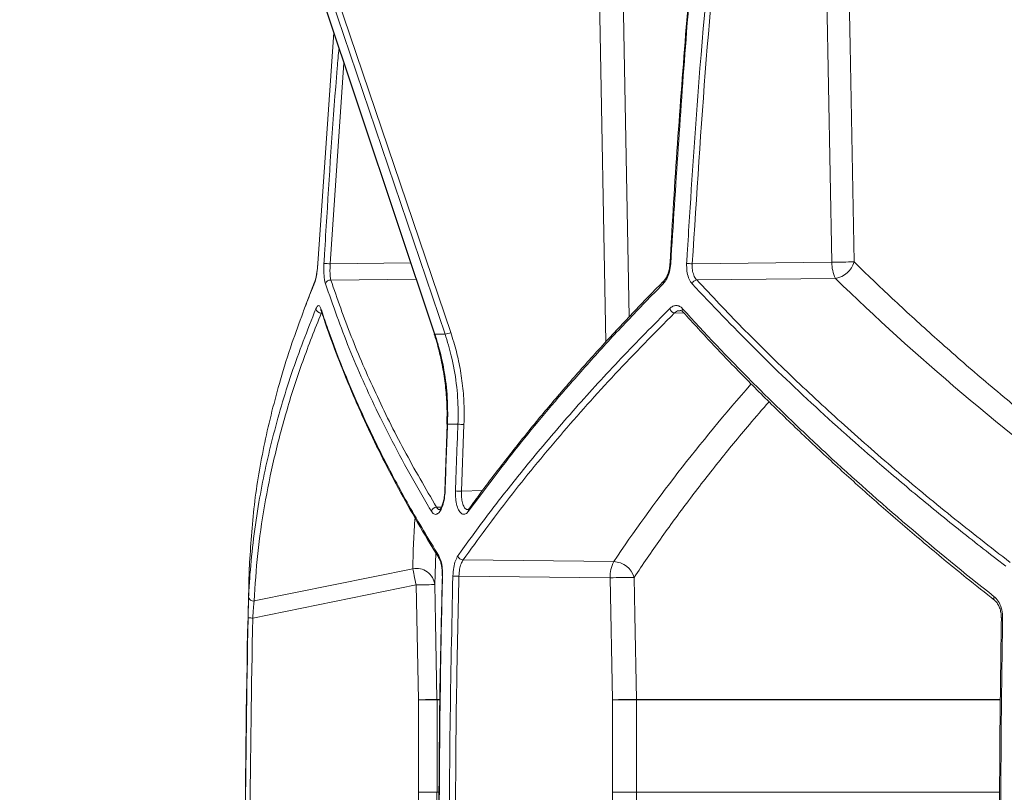
# Model space of a CAD drawing. Units: millimetres. Extents: x 2008 to 3529, y 1070 to 3316.
# Drawn here: x 2313 to 2524, y 1636 to 1802 of the extents above; entities that cross this region are included whole.
import ezdxf

# ---------------------------------------------------------------- set-up
doc = ezdxf.new("R2010")
doc.units = ezdxf.units.MM
doc.header["$LTSCALE"] = 20
doc.layers.add('MAßLINIE_MAßZEICHNUNGEN', color=7, linetype='Continuous')
doc.styles.add('SLDTEXTSTYLE0', font='TXT', dxfattribs={"width": 0.7})
doc.dimstyles.new('SLDDIMSTYLE0', dxfattribs={"dimtxt": 105.833333, "dimasz": 70, "dimexe": 0, "dimexo": 0.0625, "dimgap": 26.458333, "dimtad": 0, "dimdec": 0, "dimrnd": 1e-09, "dimzin": 12, "dimdsep": 46, "dimtxsty": 'SLDTEXTSTYLE0', "dimsah": 1, "dimcen": 0.09, "dimadec": 0, "dimazin": 3, "dimtfac": 1, "dimtdec": 0, "dimtofl": 0, "dimtmove": 0, "dimatfit": 3, "dimfxl": 0, "dimfrac": 2, "dimtolj": 1, "dimtzin": 12, "dimarcsym": 0})

# ---------------------------------------------------------------- blocks, each defined once
blk = doc.blocks.new('_D_2')
at = {"layer": 'MAßLINIE_MAßZEICHNUNGEN', "color": 7}
for p, q in [((2415.35, 2819.31), (2046.63, 2819.31)), ((2066.63, 2819.31), (2066.63, 2463.39)), ((2066.63, 1358.13), (2066.63, 1859.55)), ((2326.24, 1358.13), (2046.63, 1358.13))]:
    blk.add_line(p, q, dxfattribs=at)
for points in [[(2066.63, 2819.31), (2036.63, 2749.31), (2096.63, 2749.31)], [(2066.63, 1358.13), (2096.63, 1428.13), (2036.63, 1428.13)]]:
    blk.add_solid(points, dxfattribs=at)
at = {"layer": 'MAßLINIE_MAßZEICHNUNGEN', "color": 7, "insert": (2009.97, 1859.55), "char_height": 105.833, "attachment_point": 1, "rotation": 90, "style": 'SLDTEXTSTYLE0'}
blk.add_mtext('875 - 1124', dxfattribs=at)

msp = doc.modelspace()

# ---------------------------------------------------------------- linework, layer by layer
at = {"color": 7, "linetype": 'Continuous', "lineweight": 18}
for p, q in [((2486.78, 1749.81), (2485.14, 1836.16)), ((2368.08, 1834.84), (2401.61, 1734.41)), ((2368.16, 1834.82), (2401.69, 1734.38)), ((2403.87, 1734.38), (2369.85, 1834.82)), ((2371.09, 1835.16), (2405.1, 1734.72)), ((2438.32, 1732.71), (2436.41, 1835.13)), ((2380.02, 1799.07), (2376.6, 1749.55)), ((2382.2, 1792.55), (2379.26, 1749.47)), ((2379.26, 1749.47), (2396.52, 1749.66)), ((2456.86, 1749.48), (2486.78, 1749.81)), ((2375.9, 1745.54), (2373.5, 1739.39)), ((2397.67, 1746.2), (2379.38, 1746)), ((2487.55, 1746.35), (2457.82, 1746.02)), ((2455.09, 1738.91), (2453.04, 1738.95)), ((2404.35, 1715.07), (2403.83, 1700.77)), ((2407.92, 1715.03), (2407.38, 1700.74)), ((2407.38, 1700.74), (2411.88, 1700.89)), ((2402.05, 1697.27), (2403.07, 1697.31)), ((2409.02, 1697), (2409.03, 1697.01)), ((2401.89, 1687.49), (2401.65, 1680.7)), ((2361.93, 1684.63), (2361.91, 1684.28)), ((2361.91, 1684.18), (2361.93, 1684.63)), ((2362.95, 1677.2), (2396.95, 1684.08)), ((2407.73, 1685.99), (2440.02, 1685.64)), ((2403.26, 1682.55), (2403.26, 1682.55)), ((2439.26, 1682.17), (2406.83, 1682.52)), ((2439.75, 1656.01), (2439.26, 1682.17)), ((2397.65, 1680.62), (2362.64, 1673.54)), ((2398.15, 1656.01), (2397.65, 1680.62)), ((2402.15, 1656.01), (2398.15, 1656.01)), ((2398.15, 1636.23), (2398.15, 1656.01)), ((2402.14, 1656.09), (2402.6, 1656.09)), ((2402.62, 1656.01), (2402.15, 1656.01)), ((2402.15, 1656.01), (2402.15, 1636.23)), ((2439.75, 1636.23), (2439.75, 1656.01)), ((2439.75, 1656.01), (2444.88, 1656.01)), ((2444.88, 1656.09), (2522.75, 1656.09)), ((2522.75, 1656.01), (2444.88, 1656.01)), ((2444.88, 1656.01), (2444.88, 1636.23)), ((2397.18, 1578.15), (2398.15, 1636.23)), ((2402.15, 1636.23), (2398.15, 1636.23)), ((2402.42, 1636.17), (2402.14, 1636.17)), ((2402.15, 1636.23), (2402.41, 1636.23)), ((2438.82, 1576.5), (2439.75, 1636.23)), ((2444.88, 1636.23), (2439.75, 1636.23)), ((2444.88, 1636.23), (2522.62, 1636.23)), ((2522.62, 1636.17), (2444.88, 1636.17))]:
    msp.add_line(p, q, dxfattribs=at)
at = {"color": 7, "linetype": 'Continuous', "lineweight": 18, "flags": 128}
for points in [[(2489.9, 1836.24), (2490.05, 1828.24), (2490.66, 1796.25), (2491.55, 1749.89)], [(2441.55, 1835.21), (2441.69, 1827.21), (2442.29, 1795.22), (2443.35, 1738.14)], [(2376.58, 1749.54), (2376.58, 1749.54), (2376.6, 1749.55)], [(2401.61, 1734.41), (2401.63, 1734.39), (2401.69, 1734.38)], [(2404.33, 1715.07), (2404.35, 1715.08), (2404.41, 1715.08)], [(2404.33, 1715.07), (2404.33, 1715.07), (2404.33, 1715.07)], [(2403.8, 1700.77), (2403.8, 1700.77), (2403.82, 1700.77), (2403.88, 1700.78)], [(2397.65, 1680.62), (2397.55, 1681.15), (2397.44, 1681.67), (2397.34, 1682.17), (2397.24, 1682.64), (2397.16, 1683.08), (2397.08, 1683.47), (2397.01, 1683.8), (2396.95, 1684.08)], [(2444.39, 1682.25), (2444.54, 1674.25), (2444.88, 1656.09)], [(2401.65, 1680.7), (2401.57, 1680.7), (2401.33, 1680.69), (2400.96, 1680.69), (2400.46, 1680.68), (2399.86, 1680.66), (2399.17, 1680.65), (2398.43, 1680.64), (2397.65, 1680.62)], [(2401.65, 1680.7), (2401.81, 1672.7), (2402.14, 1656.09)], [(2362.64, 1673.54), (2362.45, 1673.54), (2362.26, 1673.55), (2362.09, 1673.55), (2361.94, 1673.55), (2361.81, 1673.56), (2361.72, 1673.56), (2361.66, 1673.56), (2361.64, 1673.56)], [(2523.37, 1673.56), (2523.25, 1673.56), (2523.16, 1673.56), (2523.1, 1673.56), (2523.08, 1673.55), (2523.08, 1673.55)], [(2402.14, 1656.09), (2402.06, 1656.09), (2401.82, 1656.09), (2401.45, 1656.08), (2400.95, 1656.07), (2400.35, 1656.06), (2399.66, 1656.04), (2398.92, 1656.03), (2398.15, 1656.01)], [(2402.14, 1636.17), (2402.06, 1636.17), (2401.82, 1636.17), (2401.45, 1636.18), (2400.95, 1636.19), (2400.35, 1636.2), (2399.66, 1636.21), (2398.92, 1636.22), (2398.15, 1636.23)], [(2402.14, 1636.17), (2402.01, 1628.17), (2401.48, 1596.17), (2401.18, 1578.09)], [(2444.88, 1636.17), (2444.76, 1628.17), (2444.26, 1596.17), (2443.95, 1576.43)]]:
    msp.add_lwpolyline(points, dxfattribs=at)
at = {"color": 7, "linetype": 'Continuous', "lineweight": 18}
for centre, radius, start, end in [((2377.56, 1726.75), 22.79, 85.6998, 89.0761), ((2452.17, 1748.99), 0.551, 83.4864, 99.8836), ((2454.61, 1717.17), 32.4, 86.0212, 88.1494), ((2495.9, 1348.75), 401.16, 90.6217, 91.3022), ((2493.84, 1749.55), 7.06, 177.9051, 207.0123), ((2486.62, 1751.42), 5.16, 280.3524, 342.7413), ((2376.57, 1745.26), 0.729, 156.3233, 183.5042), ((2379.27, 1744.93), 1.08, 84.3106, 165.8472), ((2451.25, 1745.4), 0.651, 137.8483, 198.6863), ((2457.99, 1744.78), 1.26, 97.8271, 159.5248), ((2377.26, 1740.01), 1.08, 188.1612, 274.4924), ((2378, 1739.74), 0.752, 169.6885, 199.6595), ((2453.25, 1740.21), 1.28, 195.3691, 260.1846), ((2455.41, 1739.57), 0.695, 155.5904, 219.9222), ((2403.18, 1739.27), 4.94, 278.033, 292.9336), ((2405.93, 1675.65), 39.43, 87.1059, 88.9777), ((2405.39, 1653.87), 46.91, 87.5708, 89.1443), ((2402.05, 1696.12), 1.16, 90.1969, 163.6762), ((2409.58, 1696.6), 0.693, 144.7279, 193.0126), ((2403.2, 1686.69), 0.718, 164.8395, 211.0798), ((2407.78, 1687.17), 1.18, 193.8784, 267.5378), ((4371.08, 1626.58), 2010, 178.35931, 181.48236), ((2397.78, 1680.28), 3.9, 6.2487, 102.2449), ((2446.31, 1682.43), 7.06, 152.9867, 182.0959), ((2439.88, 1680.93), 4.7, 16.2816, 88.2216), ((2403.31, 1682.32), 0.233, 82.6752, 100.9621), ((2404.85, 1620.42), 62.13, 88.168, 89.356), ((2447.28, 1331.77), 350.49, 90.4722, 91.3118), ((2362.75, 1678.16), 0.976, 183.7303, 281.8834), ((2522.16, 1677.75), 0.67, 149.2685, 225.1373), ((2397.97, 1656.01), 4.18, 0.0488, 1.1466), ((2447.76, 1306.3), 349.8, 90.4717, 91.313), ((2440.37, 1656.01), 4.51, 0.0043, 1.0204), ((2397.49, 1636.24), 4.66, 359.0776, 359.8975), ((2447.76, 2056.31), 420.16, 268.9064, 269.6068), ((2440.83, 1636.23), 4.05, 359.0935, 0.0353)]:
    msp.add_arc(centre, radius, start, end, dxfattribs=at)
for centre, major_axis, start_param, end_param in [((2918.25, 1822.94), (521.05, -145.85), 3.89643, 4.065547), ((2922.5, 1673.68), (517.96, 144.99), 2.475266, 2.601813), ((2922.51, 1789.16), (520.24, 145.63), 2.957299, 2.994763)]:
    msp.add_ellipse(centre, major_axis=major_axis, ratio=0.512135, start_param=start_param, end_param=end_param, dxfattribs=at)
for points, knots in [([(2458.83, 1836.67), (2458.6, 1834.38), (2457.53, 1823.8), (2455.9, 1804.87), (2453.98, 1779.88), (2452.73, 1761.43), (2452.2, 1751.3), (2452.1, 1749.53)], [0, 0, 0, 0, 0.078968, 0.365324, 0.651998, 0.939055, 1, 1, 1, 1]), ([(2458.97, 1836.66), (2458.78, 1834.77), (2457.57, 1822.27), (2455.01, 1793.25), (2453.28, 1766.07), (2452.24, 1749.53)], [0, 0, 0, 0, 0.065296, 0.431259, 1, 1, 1, 1]), ([(2455.65, 1749.55), (2455.69, 1750.21), (2455.89, 1753.54), (2456.74, 1767.51), (2458.71, 1795.91), (2461.13, 1821.59), (2462.54, 1836.66)], [0, 0, 0, 0, 0.022874, 0.114367, 0.480355, 1, 1, 1, 1]), ([(2463.78, 1836.94), (2462.4, 1822.39), (2459.63, 1793.28), (2457.78, 1764.09), (2456.86, 1749.48)], [0, 0, 0, 0, 0.499875, 1, 1, 1, 1]), ([(2377.92, 1749.53), (2377.96, 1750.2), (2378.15, 1753.53), (2379.01, 1767.5), (2379.93, 1782.24), (2381.01, 1794.3), (2381.14, 1795.73)], [0, 0, 0, 0, 0.0431717, 0.2158589, 0.9066282, 1, 1, 1, 1]), ([(2376.6, 1749.55), (2376.6, 1749.46), (2376.56, 1748.83), (2376.43, 1747.65), (2376.17, 1746.18), (2375.95, 1745.54), (2375.84, 1745.22)], [0, 0, 0, 0, 0.048731, 0.363339, 0.681687, 1, 1, 1, 1]), ([(2376.58, 1749.54), (2376.57, 1749.47), (2376.56, 1749.01), (2376.47, 1748.15), (2376.31, 1747.06), (2376.12, 1746.21), (2375.97, 1745.7), (2375.91, 1745.58), (2375.9, 1745.56)], [0, 0, 0, 0, 0.040702, 0.280274, 0.518162, 0.752825, 0.957365, 1, 1, 1, 1]), ([(2378.23, 1745.2), (2378.16, 1745.42), (2378.1, 1745.68), (2377.99, 1746.29), (2377.95, 1746.65), (2377.91, 1747.21), (2377.9, 1747.41), (2377.89, 1747.81), (2377.89, 1748.02), (2377.89, 1748.66), (2377.9, 1749.09), (2377.92, 1749.53)], [0, 0, 0, 0, 0.25, 0.25, 0.5, 0.5, 0.625, 0.625, 0.75, 0.75, 1, 1, 1, 1]), ([(2379.26, 1749.47), (2379.24, 1749.02), (2379.19, 1748.13), (2379.22, 1746.86), (2379.32, 1746.3), (2379.38, 1746)], [0, 0, 0, 0, 0.319669, 0.640047, 1, 1, 1, 1]), ([(2452.24, 1749.53), (2452.17, 1748.93), (2452.03, 1747.75), (2451.44, 1746.2), (2450.9, 1745.53), (2450.63, 1745.2)], [0, 0, 0, 0, 0.3460455, 0.6730004, 1, 1, 1, 1]), ([(2452.07, 1749.53), (2452.07, 1749.46), (2452.06, 1749.02), (2451.91, 1748.2), (2451.62, 1747.19), (2451.2, 1746.35), (2450.91, 1746.01), (2450.77, 1745.84)], [0, 0, 0, 0, 0.042893, 0.285466, 0.529236, 0.769691, 1, 1, 1, 1]), ([(2456.81, 1745.22), (2456.77, 1745.27), (2456.47, 1745.6), (2456.03, 1746.43), (2455.65, 1747.9), (2455.65, 1749), (2455.65, 1749.55)], [0, 0, 0, 0, 0.057673, 0.371867, 0.685988, 1, 1, 1, 1]), ([(2456.86, 1749.48), (2456.85, 1749.05), (2456.83, 1748.17), (2457.15, 1746.99), (2457.53, 1746.33), (2457.78, 1746.06), (2457.82, 1746.02)], [0, 0, 0, 0, 0.313758, 0.627543, 0.942126, 1, 1, 1, 1]), ([(2491.55, 1749.89), (2492.89, 1748.58), (2496.92, 1744.66), (2503.88, 1738.15), (2512.75, 1730.18), (2522.2, 1722.06), (2532.27, 1713.79), (2541.16, 1706.75), (2546.85, 1702.5), (2548.92, 1700.94)], [0, 0, 0, 0, 0.078547, 0.235648, 0.392838, 0.562507, 0.732177, 0.902308, 1, 1, 1, 1]), ([(2379.38, 1746), (2380.78, 1741.98), (2383.59, 1733.92), (2388.89, 1721.75), (2394.93, 1709.53), (2399.67, 1701.36), (2402.05, 1697.27)], [0, 0, 0, 0, 0.249352, 0.498704, 0.749352, 1, 1, 1, 1]), ([(2450.8, 1745.84), (2450.29, 1745.33), (2447.36, 1742.41), (2442.27, 1737.05), (2435.54, 1729.75), (2429.11, 1722.44), (2422.97, 1715.13), (2417.12, 1707.81), (2412.47, 1701.76), (2409.89, 1698.16), (2409.05, 1696.99)], [0, 0, 0, 0, 0.031185, 0.181103, 0.330976, 0.480657, 0.630041, 0.779311, 0.928943, 1, 1, 1, 1]), ([(2457.82, 1746.02), (2461.03, 1742.6), (2467.46, 1735.77), (2477.81, 1725.59), (2488.71, 1715.45), (2500.21, 1705.37), (2512.25, 1695.35), (2520.73, 1688.76), (2524.97, 1685.47)], [0, 0, 0, 0, 0.165895, 0.331831, 0.497725, 0.665137, 0.83259, 1, 1, 1, 1]), ([(2375.84, 1745.22), (2375.71, 1744.89), (2375.04, 1743.25), (2374.2, 1741.2), (2373.6, 1739.49), (2373.45, 1739.09)], [0, 0, 0, 0, 0.1605963, 0.8029924, 1, 1, 1, 1]), ([(2400.94, 1696.44), (2400.74, 1696.78), (2399.74, 1698.44), (2397.21, 1702.77), (2393.54, 1709.44), (2388.49, 1719.41), (2383.1, 1731.35), (2379.85, 1740.58), (2378.23, 1745.2)], [0, 0, 0, 0, 0.020426, 0.102131, 0.265596, 0.429061, 0.71453, 1, 1, 1, 1]), ([(2450.63, 1745.2), (2450.31, 1744.87), (2448.68, 1743.22), (2444.51, 1738.93), (2438.29, 1732.31), (2429.39, 1722.37), (2419.33, 1710.41), (2412.38, 1701.1), (2408.91, 1696.44)], [0, 0, 0, 0, 0.020426, 0.102131, 0.265596, 0.429061, 0.714531, 1, 1, 1, 1]), ([(2524.09, 1684.63), (2523.68, 1684.94), (2521.64, 1686.5), (2516.39, 1690.58), (2508.51, 1696.88), (2497.09, 1706.4), (2484.07, 1717.92), (2469.81, 1731.5), (2461.14, 1740.64), (2456.81, 1745.22)], [0, 0, 0, 0, 0.015909, 0.079547, 0.206869, 0.334191, 0.556093, 0.778095, 1, 1, 1, 1]), ([(2361.77, 1678.1), (2361.79, 1678.41), (2361.86, 1680.01), (2362.13, 1684.17), (2362.77, 1690.61), (2364.2, 1700.33), (2366.73, 1712.09), (2370.74, 1725.92), (2374.37, 1735.21), (2376.19, 1739.86)], [0, 0, 0, 0, 0.015849, 0.079244, 0.206079, 0.332914, 0.555242, 0.777669, 1, 1, 1, 1]), ([(2373.45, 1739.09), (2372.64, 1736.88), (2370.85, 1732.04), (2367.94, 1722.7), (2365.04, 1711.11), (2362.75, 1697.75), (2362.2, 1689), (2361.93, 1684.63)], [0, 0, 0, 0, 0.119657, 0.260977, 0.507283, 0.753698, 1, 1, 1, 1]), ([(2377.34, 1738.93), (2375.97, 1735.47), (2373.22, 1728.54), (2369.9, 1718.2), (2367.15, 1707.87), (2365.07, 1697.59), (2363.59, 1687.34), (2363.16, 1680.58), (2362.95, 1677.2)], [0, 0, 0, 0, 0.165909, 0.331859, 0.497768, 0.665165, 0.832604, 1, 1, 1, 1]), ([(2376.19, 1739.86), (2376.32, 1740.1), (2376.57, 1740.58), (2376.96, 1740.57), (2377.16, 1740.11), (2377.26, 1739.87)], [0, 0, 0, 0, 0.344432, 0.672228, 1, 1, 1, 1]), ([(2377.22, 1739.7), (2377.21, 1739.7), (2377.19, 1739.73), (2377.24, 1739.65), (2377.28, 1739.52), (2377.29, 1739.49)], [0, 0, 0, 0, 0.153885, 0.792958, 1, 1, 1, 1]), ([(2377.26, 1739.87), (2377.37, 1739.55), (2377.91, 1737.92), (2379.37, 1733.68), (2381.85, 1727.12), (2385.59, 1718.29), (2390.25, 1708.49), (2395.97, 1697.7), (2400.33, 1690.49), (2402.51, 1686.88)], [0, 0, 0, 0, 0.018678, 0.093389, 0.242863, 0.392336, 0.594873, 0.797462, 1, 1, 1, 1]), ([(2377.33, 1739.5), (2377.53, 1738.84), (2378.49, 1735.8), (2380.5, 1730.33), (2383.38, 1723.11), (2386.57, 1715.86), (2390.06, 1708.6), (2393.84, 1701.32), (2397.95, 1694.02), (2400.88, 1689.01), (2402.52, 1686.45), (2402.6, 1686.32)], [0, 0, 0, 0, 0.037567, 0.174131, 0.310762, 0.447298, 0.583608, 0.719791, 0.856294, 0.993181, 1, 1, 1, 1]), ([(2406.64, 1686.88), (2406.87, 1687.22), (2408.05, 1688.88), (2411.18, 1693.2), (2416.21, 1699.85), (2423.35, 1708.74), (2431.74, 1718.55), (2441.5, 1729.25), (2448.51, 1736.33), (2452.02, 1739.87)], [0, 0, 0, 0, 0.018678, 0.093389, 0.242862, 0.392334, 0.594873, 0.797462, 1, 1, 1, 1]), ([(2453.04, 1738.95), (2448.74, 1734.6), (2440.16, 1725.89), (2428.42, 1712.67), (2417.47, 1699.37), (2410.98, 1690.45), (2407.73, 1685.99)], [0, 0, 0, 0, 0.24922, 0.49844, 0.74922, 1, 1, 1, 1]), ([(2452.02, 1739.87), (2452.24, 1740.09), (2452.47, 1740.26), (2452.82, 1740.42), (2452.95, 1740.47), (2453.19, 1740.52), (2453.43, 1740.55), (2453.67, 1740.52), (2453.9, 1740.46), (2454.02, 1740.42), (2454.36, 1740.25), (2454.58, 1740.08), (2454.78, 1739.86)], [0, 0, 0, 0, 0.25, 0.25, 0.375, 0.375, 0.5, 0.625, 0.625, 0.75, 0.75, 1, 1, 1, 1]), ([(2454.26, 1739.42), (2454.13, 1739.43), (2453.71, 1739.48), (2453.31, 1739.17), (2453.04, 1738.95)], [0, 0, 0, 0, 0.306239, 1, 1, 1, 1]), ([(2454.26, 1739.47), (2454.27, 1739.47), (2454.38, 1739.49), (2454.53, 1739.44), (2454.78, 1739.21), (2454.88, 1739.12)], [0, 0, 0, 0, 0.052795, 0.599428, 1, 1, 1, 1]), ([(2454.78, 1739.86), (2459.52, 1734.62), (2464.48, 1729.4), (2472.22, 1721.6), (2474.86, 1719.01), (2480.23, 1713.83), (2482.97, 1711.24), (2496.89, 1698.36), (2508.83, 1688.17), (2521.58, 1678.1)], [0, 0, 0, 0, 0.25, 0.25, 0.375, 0.375, 0.5, 0.5, 1, 1, 1, 1]), ([(2454.89, 1739.13), (2457.06, 1736.75), (2461.46, 1731.95), (2468.41, 1724.75), (2475.65, 1717.54), (2483.12, 1710.39), (2490.85, 1703.28), (2498.82, 1696.21), (2507.06, 1689.17), (2514.68, 1682.86), (2519.66, 1678.92), (2521.71, 1677.29)], [0, 0, 0, 0, 0.113519, 0.229437, 0.34499, 0.460082, 0.574765, 0.689493, 0.804393, 0.919346, 1, 1, 1, 1]), ([(2405.1, 1734.72), (2405.52, 1733.39), (2406.36, 1730.71), (2407.23, 1726.52), (2407.8, 1722.24), (2408, 1718.38), (2407.94, 1715.98), (2407.92, 1715.03)], [0, 0, 0, 0, 0.2114586, 0.4229193, 0.6405219, 0.858125, 1, 1, 1, 1]), ([(2401.52, 1734.37), (2401.61, 1734.13), (2402.14, 1732.65), (2402.85, 1729.83), (2403.65, 1725.91), (2404.13, 1721.91), (2404.34, 1718.29), (2404.26, 1716.01), (2404.23, 1715.08)], [0, 0, 0, 0, 0.03944, 0.242508, 0.446769, 0.651777, 0.856984, 1, 1, 1, 1]), ([(2401.69, 1734.38), (2402.05, 1734.39), (2402.77, 1734.41), (2403.5, 1734.39), (2403.87, 1734.38)], [0, 0, 0, 0, 0.4991332, 1, 1, 1, 1]), ([(2401.69, 1734.38), (2401.97, 1733.5), (2402.84, 1730.75), (2403.86, 1725.94), (2404.48, 1720.35), (2404.43, 1716.71), (2404.41, 1715.08)], [0, 0, 0, 0, 0.142038, 0.444517, 0.75138, 1, 1, 1, 1]), ([(2406.63, 1715.08), (2406.66, 1716.01), (2406.73, 1718.92), (2406.37, 1723.84), (2405.41, 1729.38), (2404.35, 1732.84), (2403.87, 1734.38)], [0, 0, 0, 0, 0.141904, 0.444587, 0.751662, 1, 1, 1, 1]), ([(2473.31, 1719.92), (2471.89, 1718.29), (2468.11, 1713.96), (2462.35, 1706.88), (2455.99, 1698.69), (2449.97, 1690.48), (2446.25, 1685), (2444.39, 1682.25)], [0, 0, 0, 0, 0.130306, 0.347487, 0.564668, 0.782334, 1, 1, 1, 1]), ([(2406.09, 1700.78), (2406.12, 1701.44), (2406.23, 1704.77), (2406.41, 1709.54), (2406.57, 1713.64), (2406.63, 1715.08)], [0, 0, 0, 0, 0.139737, 0.698683, 1, 1, 1, 1]), ([(2403.88, 1700.78), (2403.87, 1700.65), (2403.84, 1699.97), (2403.68, 1698.74), (2403.29, 1697.31), (2402.74, 1696.27), (2402.12, 1695.74), (2401.48, 1695.74), (2401.12, 1696.21), (2400.94, 1696.44)], [0, 0, 0, 0, 0.035159, 0.195976, 0.356486, 0.516968, 0.677748, 0.838893, 1, 1, 1, 1]), ([(2403.69, 1699.52), (2403.69, 1699.49), (2403.65, 1699.08), (2403.48, 1698.37), (2403.2, 1697.51), (2402.91, 1696.94), (2402.67, 1696.72), (2402.69, 1696.73), (2402.7, 1696.73)], [0, 0, 0, 0, 0.017226, 0.251933, 0.482578, 0.703213, 0.910592, 1, 1, 1, 1]), ([(2403.79, 1700.77), (2403.8, 1700.71), (2403.8, 1700.29), (2403.74, 1699.87), (2403.69, 1699.52)], [0, 0, 0, 0, 0.149876, 1, 1, 1, 1]), ([(2408.91, 1696.44), (2408.86, 1696.38), (2408.61, 1696.06), (2408.12, 1695.71), (2407.45, 1695.8), (2406.84, 1696.45), (2406.39, 1697.58), (2406.1, 1699.08), (2406.1, 1700.21), (2406.09, 1700.78)], [0, 0, 0, 0, 0.03449, 0.195182, 0.355733, 0.516437, 0.677482, 0.838766, 1, 1, 1, 1]), ([(2407.38, 1700.74), (2407.38, 1700.29), (2407.37, 1699.39), (2407.58, 1698.18), (2407.94, 1697.29), (2408.37, 1696.78), (2408.68, 1696.78), (2408.8, 1696.78)], [0, 0, 0, 0, 0.213522, 0.426957, 0.639892, 0.852259, 1, 1, 1, 1]), ([(2402.05, 1697.27), (2402.18, 1697.07), (2402.4, 1696.75), (2402.67, 1696.78), (2402.76, 1696.79)], [0, 0, 0, 0, 0.62825, 1, 1, 1, 1]), ([(2409.01, 1697), (2409.01, 1696.99), (2408.9, 1696.81), (2408.76, 1696.74), (2408.78, 1696.74), (2408.78, 1696.74)], [0, 0, 0, 0, 0.0319621, 0.6810232, 1, 1, 1, 1]), ([(2402.51, 1686.88), (2402.69, 1686.51), (2403.03, 1685.81), (2403.31, 1684.23), (2403.33, 1683.11), (2403.34, 1682.55)], [0, 0, 0, 0, 0.355489, 0.677786, 1, 1, 1, 1]), ([(2402.59, 1686.32), (2402.59, 1686.32), (2402.65, 1686.25), (2402.83, 1685.84), (2403.05, 1685.12), (2403.21, 1684.18), (2403.24, 1683.46), (2403.26, 1683.11)], [0, 0, 0, 0, 0.00236, 0.23804, 0.480262, 0.746592, 1, 1, 1, 1]), ([(2405.54, 1682.55), (2405.59, 1683.17), (2405.67, 1684.35), (2406.07, 1685.89), (2406.45, 1686.55), (2406.64, 1686.88)], [0, 0, 0, 0, 0.354854, 0.677364, 1, 1, 1, 1]), ([(2361.91, 1684.28), (2361.91, 1684.23), (2361.91, 1684.08), (2361.91, 1684.08), (2361.91, 1684.07)], [0, 0, 0, 0, 0.305082, 1, 1, 1, 1]), ([(2361.91, 1684.28), (2361.91, 1684.23), (2361.91, 1684.06), (2361.91, 1684.1), (2361.91, 1684.13)], [0, 0, 0, 0, 0.306999, 1, 1, 1, 1]), ([(2407.73, 1685.99), (2407.58, 1685.72), (2407.27, 1685.2), (2406.94, 1683.96), (2406.87, 1683.02), (2406.83, 1682.52)], [0, 0, 0, 0, 0.322541, 0.64506, 1, 1, 1, 1]), ([(2403.29, 1682.55), (2403.13, 1676.21), (2402.77, 1661.47), (2402.53, 1638.32), (2402.55, 1613.09), (2402.76, 1592.36), (2403.06, 1580.04), (2403.16, 1576.13)], [0, 0, 0, 0, 0.178644, 0.415623, 0.652707, 0.8897, 1, 1, 1, 1]), ([(2403.34, 1682.55), (2403.32, 1681.89), (2403.23, 1678.55), (2402.92, 1664.56), (2402.59, 1640.49), (2402.6, 1608.34), (2403, 1586.86), (2403.2, 1576.13)], [0, 0, 0, 0, 0.0187901, 0.0939516, 0.3946068, 0.6973035, 1, 1, 1, 1]), ([(2403.26, 1683.11), (2403.26, 1683.08), (2403.27, 1682.9), (2403.26, 1682.71), (2403.25, 1682.55)], [0, 0, 0, 0, 0.147689, 1, 1, 1, 1]), ([(2405.41, 1576.13), (2405.39, 1576.79), (2405.32, 1580.12), (2405.03, 1594.12), (2404.76, 1618.19), (2404.85, 1650.34), (2405.31, 1671.82), (2405.54, 1682.55)], [0, 0, 0, 0, 0.01879, 0.093952, 0.394607, 0.697304, 1, 1, 1, 1]), ([(2406.83, 1682.52), (2406.63, 1673.66), (2406.24, 1655.94), (2406.06, 1629.35), (2406.17, 1602.75), (2406.52, 1585.02), (2406.7, 1576.15)], [0, 0, 0, 0, 0.249912, 0.499825, 0.749912, 1, 1, 1, 1]), ([(2361.64, 1673.56), (2361.64, 1673.68), (2361.66, 1674.38), (2361.69, 1675.62), (2361.74, 1677.13), (2361.76, 1677.77), (2361.77, 1678.1)], [0, 0, 0, 0, 0.0650814, 0.3801177, 0.6898857, 1, 1, 1, 1]), ([(2521.58, 1678.1), (2521.63, 1678.06), (2522.03, 1677.73), (2522.68, 1676.89), (2523.28, 1675.33), (2523.34, 1674.15), (2523.37, 1673.56)], [0, 0, 0, 0, 0.043105, 0.359934, 0.680067, 1, 1, 1, 1]), ([(2362.95, 1677.2), (2362.92, 1676.94), (2362.87, 1676.42), (2362.77, 1675.2), (2362.69, 1674.2), (2362.65, 1673.63), (2362.64, 1673.54)], [0, 0, 0, 0, 0.3087263, 0.6185561, 0.9346617, 1, 1, 1, 1]), ([(2521.68, 1677.26), (2521.72, 1677.24), (2521.94, 1677.1), (2522.33, 1676.6), (2522.76, 1675.76), (2523.03, 1674.71), (2523.11, 1673.94), (2523.08, 1673.56), (2523.08, 1673.55)], [0, 0, 0, 0, 0.052185, 0.275553, 0.513236, 0.754092, 0.998225, 1, 1, 1, 1]), ([(2361.52, 1585.14), (2361.51, 1585.81), (2361.44, 1589.14), (2361.19, 1603.14), (2360.94, 1631.95), (2361.38, 1658.09), (2361.64, 1673.56)], [0, 0, 0, 0, 0.0226189, 0.1130952, 0.4750107, 1, 1, 1, 1]), ([(2362.64, 1673.54), (2362.38, 1658.81), (2361.85, 1629.36), (2362.3, 1599.9), (2362.52, 1585.17)], [0, 0, 0, 0, 0.499879, 1, 1, 1, 1]), ([(2523.1, 1673.55), (2522.99, 1665.65), (2522.75, 1649.35), (2522.68, 1624.63), (2522.76, 1603.07), (2522.96, 1589.91), (2523.04, 1585.15)], [0, 0, 0, 0, 0.268166, 0.553368, 0.838586, 1, 1, 1, 1]), ([(2523.37, 1673.56), (2523.36, 1672.89), (2523.31, 1669.56), (2523.11, 1655.56), (2522.87, 1626.76), (2523.13, 1600.62), (2523.29, 1585.14)], [0, 0, 0, 0, 0.022619, 0.113095, 0.475011, 1, 1, 1, 1])]:
    msp.add_open_spline(points, degree=3, knots=knots, dxfattribs=at)
for points in [[(2404.41, 1715.08), (2404.22, 1710.31), (2404.04, 1705.54), (2403.88, 1700.78)], [(2406.63, 1715.08), (2405.88, 1715.1), (2405.14, 1715.1), (2404.41, 1715.08)]]:
    msp.add_open_spline(points, degree=3, dxfattribs=at)

# ---------------------------------------------------------------- dimensions: what is measured, and where the dimension line sits
at = {"layer": 'MAßLINIE_MAßZEICHNUNGEN', "color": 7}
dim = msp.add_linear_dim(base=(2066.63, 1358.13), p1=(2435.35, 2819.31), p2=(2346.24, 1358.13), angle=90, dimstyle='SLDDIMSTYLE0', dxfattribs=at)
dim.commit()
dim.dimension.update_dxf_attribs({"geometry": '_D_2', "text_midpoint": (2066.63, 2161.47), "dimtype": 160})

doc.saveas('drawing.dxf')
